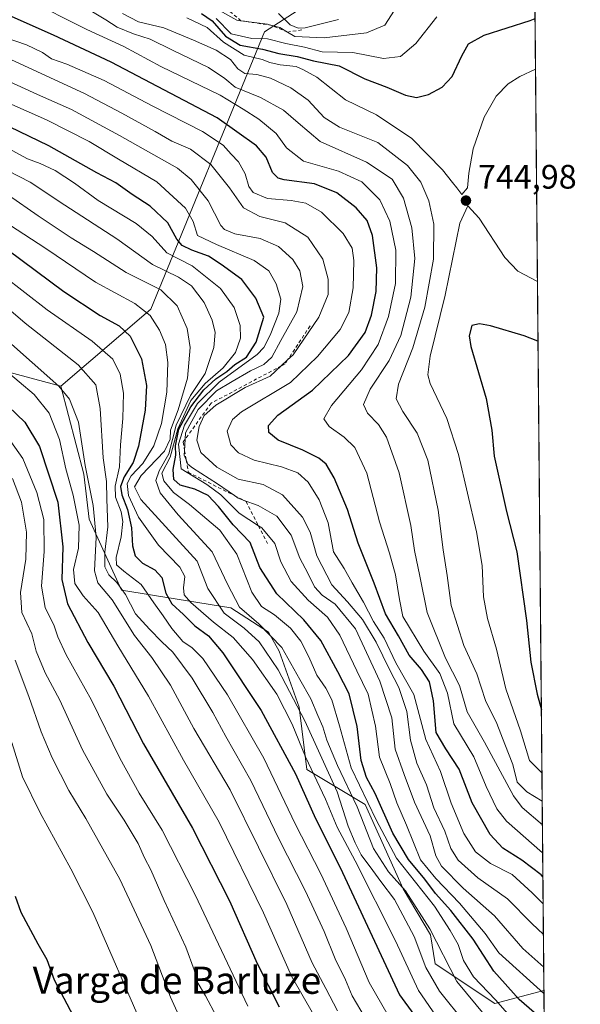
# Model space of a CAD drawing. Units: metres. Extents: x 559653 to 563089, y 4733313 to 4735660.
# Drawn here: x 562917 to 563083, y 4734519 to 4734810 of the extents above; entities that cross this region are included whole.
import ezdxf
from ezdxf.enums import TextEntityAlignment as Align

# ---------------------------------------------------------------- set-up
doc = ezdxf.new("R2010")
doc.units = ezdxf.units.M
doc.header["$MEASUREMENT"] = 0
doc.linetypes.add('DGN Style 2', pattern=[1.6480167562047852, 0.988810053722871, -0.6592067024819142])
for name, color, linetype, lineweight in [('Arbolado forestal CxS', 92, 'Continuous', 0), ('Comarca CxS', 21, 'Continuous', 0), ('Comunidad Autónoma CxS', 142, 'Continuous', 0), ('Curva de nivel maestra', 30, 'Continuous', 30), ('Curva de nivel normal', 30, 'Continuous', 0), ('Escarpado lineal', 30, 'DGN Style 2', 0), ('Espacio natural protegido CxS', 121, 'Continuous', 0), ('Municipio CxS', 4, 'Continuous', 0), ('Provincia CxS', 1, 'Continuous', 0), ('Punto de cota en terreno', 7, 'Continuous', 0), ('Rótulo de punto de cota en terreno', 7, 'Continuous', 0), ('Texto cartográfico', 7, 'Continuous', 0)]:
    doc.layers.add(name, color=color, linetype=linetype, lineweight=lineweight)
doc.styles.add('Style-Arial', font='txt')

# ---------------------------------------------------------------- blocks, each defined once
blk = doc.blocks.new('*U4')
at = {"layer": 'Arbolado forestal CxS', "color": 92, "linetype": 'Continuous', "lineweight": 0}
blk.add_polyline3d([(563063.5557000004, 4735450.566600001, 751.3457999999956), (563072.0285, 4734523.3781, 705.3344999999972), (563057.4933000002, 4734519.5507, 693.7382999999973), (563039.9631000003, 4734531.244700001, 686.4738000000071), (563038.5085000005, 4734539.763699999, 688.1049000000058), (563030.4430999998, 4734553.413699999, 689.6061000000045), (563019.2755000005, 4734578.232100001, 692.3782000000066), (563002.0208999999, 4734588.6075, 678.0483999999997), (562999.7780999999, 4734606.9955, 684.181500000006), (562993.8372999998, 4734623.5255, 688.0917999999947), (562990.7352999998, 4734629.1099, 689.9994000000006), (562979.5639000004, 4734636.2421, 687.3665000000037), (562947.3037, 4734641.520300001, 664.4608000000007), (562937.7688999996, 4734662.408700001, 656.838499999998), (562936.2528999997, 4734675.726500001, 658.4600000000064), (562929.4237000003, 4734701.6555, 660.1667000000016), (562955.9826999997, 4734724.333100001, 681.4133000000002), (562989.4981000006, 4734806.218900001, 760.9622999999993), (563024.2537000002, 4734828.5515, 765.4624999999943)], dxfattribs=at)
blk = doc.blocks.new('5PATER')
at = {"layer": 'Punto de cota en terreno', "linetype": 'Continuous', "lineweight": 0}
h = blk.add_hatch(color=51, dxfattribs=at)
edge = h.paths.add_edge_path()
edge.add_ellipse((0, 0), major_axis=(-0.1095731443231308, -0.1110710700762829), ratio=0.9994222409660322, start_angle=0, end_angle=360)

msp = doc.modelspace()

# ---------------------------------------------------------------- linework, layer by layer
at = {"layer": 'Arbolado forestal CxS', "color": 92, "linetype": 'Continuous', "lineweight": 0, "extrusion": (0.0004528820187642718, -0.04955941360907899, 0.9987710745814585), "elevation": -233680.7294436759, "flags": 128}
msp.add_lwpolyline([(606311.561766153, 4724331.995915723), (606311.5617661529, 4723403.62780845)], dxfattribs=at)
at = {"layer": 'Arbolado forestal CxS', "color": 92, "linetype": 'Continuous', "lineweight": 0, "extrusion": (0.004268662771745465, -0.4671215436391639, 0.884182810275288), "elevation": -2208570.659527945, "flags": 128}
msp.add_lwpolyline([(606311.8632959542, 4181789.544051394), (606311.8632959542, 4181604.557952418)], dxfattribs=at)
at = {"layer": 'Arbolado forestal CxS', "color": 92, "linetype": 'Continuous', "lineweight": 0}
for points in [[(563024.2537000002, 4734828.5515, 765.4624999999943), (562989.4981000006, 4734806.218900001, 760.9622999999993), (562955.9826999997, 4734724.333100001, 681.4133000000002), (562929.4237000003, 4734701.6555, 660.1667000000016), (562914.0997000001, 4734705.820699999, 655.3322000000044), (562904.1316999998, 4734703.251300001, 648.5356000000029), (562900.8205000004, 4734702.3979, 646.4061999999976), (562882.2802999998, 4734693.0891, 631.497199999998), (562869.8630999997, 4734689.270300001, 623.3806999999942), (562854.5811000001, 4734692.134500001, 623.0231000000058), (562834.5232999995, 4734700.727499999, 625.8462000000001), (562737.9515000005, 4734783.9111, 719.8166999999958), (562723.0588999996, 4734807.658299999, 732.7234000000027), (562722.6969, 4734807.632900001, 732.5861000000006), (562712.8589000005, 4734806.9409, 729.2286000000023), (562692.9959000006, 4734805.5437, 720.645399999994), (562670.5264999997, 4734796.2031, 691.7529000000068), (562658.6253000004, 4734787.233100001, 675.002800000002), (562605.9058999997, 4734778.296900001, 675.0577000000048)], [(562929.4237000003, 4734701.6555, 660.1667000000016), (562955.9826999997, 4734724.333100001, 681.4133000000002), (562989.4981000006, 4734806.218900001, 760.9622999999993), (563024.2537000002, 4734828.5515, 765.4624999999943)], [(562929.4237000003, 4734701.6555, 660.1667000000016), (562955.9826999997, 4734724.333100001, 681.4133000000002), (562989.4981000006, 4734806.218900001, 760.9622999999993), (563024.2537000002, 4734828.5515, 765.4624999999943)], [(562561.6397000002, 4734779.018300001, 706.7054000000062), (562605.9058999997, 4734778.296900001, 675.0577000000048), (562658.6253000004, 4734787.233100001, 675.002800000002), (562670.5264999997, 4734796.2031, 691.7529000000068), (562692.9959000006, 4734805.5437, 720.645399999994), (562712.8589000005, 4734806.9409, 729.2286000000023), (562722.6969, 4734807.632900001, 732.5861000000006), (562723.0588999996, 4734807.658299999, 732.7234000000027), (562737.9515000005, 4734783.9111, 719.8166999999958), (562834.5232999995, 4734700.727499999, 625.8462000000001), (562854.5811000001, 4734692.134500001, 623.0231000000058), (562869.8630999997, 4734689.270300001, 623.3806999999942), (562882.2802999998, 4734693.0891, 631.497199999998), (562900.8205000004, 4734702.3979, 646.4061999999976), (562904.1316999998, 4734703.251300001, 648.5356000000029), (562914.0997000001, 4734705.820699999, 655.3322000000044), (562929.4237000003, 4734701.6555, 660.1667000000016)], [(562561.6397000002, 4734779.018300001, 706.7054000000062), (562605.9058999997, 4734778.296900001, 675.0577000000048), (562658.6253000004, 4734787.233100001, 675.002800000002), (562670.5264999997, 4734796.2031, 691.7529000000068), (562692.9959000006, 4734805.5437, 720.645399999994), (562712.8589000005, 4734806.9409, 729.2286000000023), (562722.6969, 4734807.632900001, 732.5861000000006), (562723.0588999996, 4734807.658299999, 732.7234000000027), (562737.9515000005, 4734783.9111, 719.8166999999958), (562834.5232999995, 4734700.727499999, 625.8462000000001), (562854.5811000001, 4734692.134500001, 623.0231000000058), (562869.8630999997, 4734689.270300001, 623.3806999999942), (562882.2802999998, 4734693.0891, 631.497199999998), (562900.8205000004, 4734702.3979, 646.4061999999976), (562904.1316999998, 4734703.251300001, 648.5356000000029), (562914.0997000001, 4734705.820699999, 655.3322000000044), (562929.4237000003, 4734701.6555, 660.1667000000016)], [(562914.0997000001, 4734705.820699999, 655.3322000000044), (562929.4237000003, 4734701.6555, 660.1667000000016), (562936.2528999997, 4734675.726500001, 658.4600000000064), (562937.7688999996, 4734662.408700001, 656.838499999998), (562947.3037, 4734641.520300001, 664.4608000000007), (562979.5639000004, 4734636.2421, 687.3665000000037), (562990.7352999998, 4734629.1099, 689.9994000000006), (562993.8372999998, 4734623.5255, 688.0917999999947), (562999.7780999999, 4734606.9955, 684.181500000006), (563002.0208999999, 4734588.6075, 678.0483999999997), (563019.2755000005, 4734578.232100001, 692.3782000000066), (563030.4430999998, 4734553.413699999, 689.6061000000045), (563038.5085000005, 4734539.763699999, 688.1049000000058), (563039.9631000003, 4734531.244700001, 686.4738000000071), (563057.4933000002, 4734519.5507, 693.7382999999973), (563072.0285, 4734523.3781, 705.3344999999972), (563074.0986000003, 4734296.8464, 635.0080000000017)], [(562929.4237000003, 4734701.6555, 660.1667000000016), (562936.2528999997, 4734675.726500001, 658.4600000000064), (562937.7688999996, 4734662.408700001, 656.838499999998), (562947.3037, 4734641.520300001, 664.4608000000007), (562979.5639000004, 4734636.2421, 687.3665000000037), (562990.7352999998, 4734629.1099, 689.9994000000006), (562993.8372999998, 4734623.5255, 688.0917999999947), (562999.7780999999, 4734606.9955, 684.181500000006), (563002.0208999999, 4734588.6075, 678.0483999999997), (563019.2755000005, 4734578.232100001, 692.3782000000066), (563030.4430999998, 4734553.413699999, 689.6061000000045), (563038.5085000005, 4734539.763699999, 688.1049000000058), (563039.9631000003, 4734531.244700001, 686.4738000000071), (563057.4933000002, 4734519.5507, 693.7382999999973), (563072.0285, 4734523.3781, 705.3344999999972)]]:
    msp.add_polyline3d(points, dxfattribs=at)
at = {"layer": 'Comarca CxS', "color": 21, "linetype": 'Continuous', "lineweight": 0, "flags": 128}
msp.add_lwpolyline([(561616.6562999998, 4735647.420100001), (562131.2887062199, 4735651.971615649), (562381.7910999999, 4735654.187300002), (562788.9096999997, 4735657.788000001), (563061.6400004779, 4735660.199982601), (563082.5087880649, 4733376.509011088), (563082.7800004783, 4733346.829982626), (563046.3652108682, 4733346.508024583), (562262.7361189071, 4733339.579639371), (560804.1080673491, 4733326.683312366)], dxfattribs=at)
at = {"layer": 'Comunidad Autónoma CxS', "color": 142, "linetype": 'Continuous', "lineweight": 0, "flags": 128}
msp.add_lwpolyline([(561616.6562999998, 4735647.420100001), (562131.2887062199, 4735651.971615649), (562381.7910999999, 4735654.187300002), (562788.9096999997, 4735657.788000001), (563061.6400004779, 4735660.199982601), (563082.5087880649, 4733376.509011088), (563082.7800004783, 4733346.829982626), (563046.3652108682, 4733346.508024583), (562262.7361189071, 4733339.579639371), (560804.1080673491, 4733326.683312366)], dxfattribs=at)
at = {"layer": 'Curva de nivel maestra', "color": 30, "linetype": 'Continuous', "lineweight": 30, "flags": 128}
for points, elevation in [([(563071.7220000001, 4734556.922499999), (563071.2000000002, 4734557.520099999), (563065.5300000003, 4734561.850099999), (563059.8700000001, 4734565.340100001), (563056.1200000001, 4734569.370100001), (563050.9000000004, 4734578.700099999), (563047.0599999996, 4734588.710100001), (563043.0499999998, 4734594.710100001), (563040.1799999997, 4734599.540100001), (563039.4600000001, 4734608.790100001), (563038.2599999999, 4734614.460100001), (563035.9400000004, 4734618.120100001), (563032.2300000004, 4734622.3301), (563029.1200000001, 4734628.0001), (563025.2599999999, 4734634.4801), (563021.9400000004, 4734643.590100001), (563017.1799999997, 4734655.300100001), (563014.0800000001, 4734665.270099999), (563010.1100000005, 4734674.640100001), (563007.7199999997, 4734678.6601), (563005.5599999996, 4734680.450099999), (563000.8600000005, 4734682.7501), (562993.6100000005, 4734685.7601), (562990.8099999996, 4734688.0001), (562990.6799999997, 4734690.030099999), (562993.4900000002, 4734693.090100001), (563003.6900000004, 4734700.5001), (563014.3600000005, 4734710.690099999), (563019.25, 4734717.5101), (563021.0999999996, 4734722.640100001), (563022.54, 4734729.5601), (563022.75, 4734736.530099999), (563021.4299999997, 4734746.0601), (563019.8300000001, 4734750.550100001), (563016.5800000001, 4734754.2401), (563010.9299999997, 4734758.6501), (563004.3499999996, 4734761.380100001), (562995.3600000005, 4734762.540100001), (562993.6100000005, 4734762.9901), (562991.9000000004, 4734764.720100001), (562990.04, 4734769.190099999), (562987.1799999997, 4734772.520099999), (562975.5700000003, 4734780.790100001), (562944.2999999998, 4734797.2501), (562927.2199999997, 4734805.190099999), (562893.7000000002, 4734820.1501)], 725), ([(562970.9699999997, 4734811.620100001), (562974.1399999997, 4734809.4301), (562977.9900000002, 4734804.940099999), (562982.3899999997, 4734802.2301), (562988.9500000002, 4734801.110099999), (562993.7400000002, 4734799.770099999), (562999.1900000004, 4734798.880100001), (563003.9800000004, 4734797.620100001), (563011.54, 4734796.140100001), (563019.1399999997, 4734792.270099999), (563025.6900000004, 4734789.850099999), (563031.1399999997, 4734787.540100001), (563034.4299999997, 4734786.8201), (563037.9199999999, 4734787.690099999), (563042.04, 4734789.890100001), (563044.9400000004, 4734792.9901), (563047.8200000003, 4734799.110099999), (563049.7599999999, 4734802.590100001), (563054.4100000003, 4734805.220100001), (563067.9500000002, 4734809.4901), (563069.4086999996, 4734810.067)], 750), ([(563069.1799999997, 4734516.880100001), (563064.7100000001, 4734520.770099999), (563057.2800000003, 4734529.130100001), (563051.1600000003, 4734538.5001), (563044.5099999999, 4734547.030099999), (563040.0199999996, 4734551.970100001), (563036.9199999999, 4734556.2401), (563032.04, 4734562.020099999), (563027.4600000001, 4734569.780099999), (563022.1699999999, 4734581.4901), (563019.6299999999, 4734586.2401), (563018.1100000005, 4734591.2401), (563016.8600000005, 4734601.3101), (563014.54, 4734610.9101), (563011.1900000004, 4734617.350099999), (563006.1299999999, 4734626.670100001), (563001.1299999999, 4734632.7601), (562993.1399999997, 4734640.360099999), (562988.1900000004, 4734648.140100001), (562985.2800000003, 4734655.5701), (562980.29, 4734660.7301), (562976, 4734666.200099999), (562972.9199999999, 4734669.360099999), (562968.9800000004, 4734671.280099999), (562964.6399999997, 4734672.470100001), (562962.7300000004, 4734674.1601), (562962.5800000001, 4734677.0701), (562963.3300000001, 4734681.290100001), (562963.3200000003, 4734684.050100001), (562964.2999999998, 4734688.960100001), (562967.8200000003, 4734695.5601), (562971.6399999997, 4734700.540100001), (562975.1600000003, 4734703.800100001), (562978.4000000004, 4734706.0001), (562980.7800000003, 4734708.0001), (562984.25, 4734710.170100001), (562987.0599999996, 4734714.670100001), (562989.3600000005, 4734721.9901), (562986.9900000002, 4734727.600099999), (562982.9000000004, 4734733.170100001), (562976.7300000004, 4734737.5801), (562973.0300000003, 4734739.960100001), (562968.1299999999, 4734741.7601), (562965.2000000002, 4734743.1501), (562963.7000000002, 4734745.0101), (562960.9800000004, 4734749.880100001), (562955.7999999998, 4734754.7401), (562950.4800000004, 4734758.1801), (562945.6200000001, 4734761.590100001), (562940.0599999996, 4734764.5701), (562925.8799999999, 4734772.5701), (562899.6699999999, 4734785.1501)], 700), ([(562913.7699999996, 4734741.860099999), (562930.2599999999, 4734729.620100001), (562940.9900000002, 4734722.540100001), (562946.6600000003, 4734719.5001), (562949.9299999997, 4734716.420100001), (562953.2100000001, 4734709.720100001), (562954.7300000004, 4734701.870100001), (562954.29, 4734694.550100001), (562952.3799999999, 4734683.920100001), (562950.79, 4734679.110099999), (562948.1600000003, 4734674.9301), (562947.0800000001, 4734672.0801), (562947.3799999999, 4734669.5801), (562949.0599999996, 4734665.3201), (562950.3200000003, 4734659.9101), (562950.5300000003, 4734654.5801), (562951.3799999999, 4734651.5801), (562953.5700000003, 4734649.440099999), (562957.2000000002, 4734647.4901), (562959.1900000004, 4734645.2301), (562960.4299999997, 4734640.610099999), (562962.1900000004, 4734637.4801), (562965.6799999997, 4734634.2601), (562968.9600000001, 4734630.920100001), (562972.9699999997, 4734628.0101), (562977.2599999999, 4734622.970100001), (562988.5300000003, 4734606.0001), (562998.6500000004, 4734587.300100001), (563004.5999999996, 4734574.140100001), (563011.8399999999, 4734559.710100001), (563029.3899999997, 4734522.1501), (563037.04, 4734511.550100001)], 675), ([(563070.2785, 4734714.881899999), (563066.2300000004, 4734716.540100001), (563056.2999999998, 4734719.4301), (563053, 4734720.0701), (563050.7300000004, 4734719.540100001), (563049.9500000002, 4734716.520099999), (563050.4500000002, 4734713.3301), (563054.9500000002, 4734698.0001), (563056.6799999997, 4734688.670100001), (563057.3499999996, 4734681.0001), (563061.0199999996, 4734664.700099999), (563064.0599999996, 4734652.7501), (563066.9199999999, 4734632.5101), (563068.1500000004, 4734620.270099999), (563070, 4734610.780099999), (563071.2717000004, 4734606.194)], 750), ([(562911.2800000003, 4734698.0801), (562918.7999999998, 4734691.0601), (562923.0999999996, 4734683.840100001), (562928.5599999996, 4734667.4301), (562930.04, 4734654.280099999), (562929.7400000002, 4734644.600099999), (562931.4199999999, 4734637.470100001), (562937.4100000003, 4734626.0601), (562945.0599999996, 4734613.120100001), (562953.8600000005, 4734596.170100001), (562968.2999999998, 4734571.280099999), (562979.2300000004, 4734549.870100001), (562987.3700000001, 4734531.340100001), (562993.9199999999, 4734518.5701)], 650), ([(562915.9600000001, 4734551.200099999), (562917.5999999996, 4734546.5001), (562922.5999999996, 4734537.1501), (562925.2599999999, 4734532.5001), (562927.4199999999, 4734526.4901), (562939.6399999997, 4734503.440099999)], 625)]:
    msp.add_lwpolyline(points, dxfattribs=dict(at, elevation=elevation))
at = {"layer": 'Curva de nivel normal', "color": 30, "linetype": 'Continuous', "lineweight": 0, "flags": 128}
for points, elevation in [([(563071.6574999997, 4734563.976700001), (563060.9500000002, 4734573.350099999), (563058.1799999997, 4734576.950099999), (563054.9400000004, 4734583.600099999), (563051.2999999998, 4734592.340100001), (563045.4600000001, 4734602.0101), (563043.5499999998, 4734611.050100001), (563041.2699999996, 4734616.860099999), (563036.54, 4734623.4801), (563030.3499999996, 4734633.7601), (563029.4100000003, 4734638.7601), (563028.2199999997, 4734646.020099999), (563026.4900000002, 4734652.420100001), (563023.4699999997, 4734661.670100001), (563019.7300000004, 4734676.040100001), (563016.1699999999, 4734683.530099999), (563013.0800000001, 4734686.620100001), (563008.6299999999, 4734689.800100001), (563007.0999999996, 4734692.020099999), (563009.3399999999, 4734695.970100001), (563018.2199999997, 4734706.460100001), (563023.1200000001, 4734713.960100001), (563026.1799999997, 4734722.2401), (563028.1900000004, 4734731.9901), (563028.3600000005, 4734741.800100001), (563026.5499999998, 4734750.340100001), (563023.6100000005, 4734756.5801), (563018.2800000003, 4734761.920100001), (563011.4299999997, 4734765.0701), (563001.0300000003, 4734768.0001), (562996.0199999996, 4734771.9901), (562993, 4734776.140100001), (562987.9000000004, 4734780.4001), (562983.2599999999, 4734783.340100001), (562976.5, 4734787.450099999), (562958.9900000002, 4734795.950099999), (562948.0599999996, 4734801.880100001), (562937.0700000003, 4734806.850099999), (562919.0999999996, 4734816.020099999)], 730), ([(562934.79, 4734814.4301), (562942.6600000003, 4734809.7501), (562946.0199999996, 4734807.520099999), (562950.9000000004, 4734805.600099999), (562955.7999999998, 4734804.050100001), (562962.3799999999, 4734800.7401), (562973.0599999996, 4734795.690099999), (562977.7999999998, 4734792.4301), (562980.8600000005, 4734789.8101), (562988.3300000001, 4734786.780099999), (562995.1399999997, 4734783.100099999), (562999.5, 4734779.290100001), (563005.9800000004, 4734773.790100001), (563019.6900000004, 4734767.7601), (563027.1900000004, 4734762.700099999), (563030.6100000005, 4734757.100099999), (563033.0199999996, 4734748.3201), (563033.9400000004, 4734739.3201), (563032.7400000002, 4734727.890100001), (563029.8399999999, 4734716.600099999), (563026.3600000005, 4734709.1801), (563020.7199999997, 4734700.770099999), (563018.75, 4734696.280099999), (563019.9100000003, 4734693.670100001), (563023.2000000002, 4734690.3301), (563025.54, 4734686.620100001), (563029.3300000001, 4734676.140100001), (563032.7100000001, 4734660.5801), (563033.7999999998, 4734653.170100001), (563035.4299999997, 4734645.5801), (563037.5999999996, 4734634.940099999), (563042.9800000004, 4734621.470100001), (563047.0899999999, 4734613.4001), (563049.3899999997, 4734605.5801), (563054.5199999996, 4734596.690099999), (563063.0099999999, 4734580.8201), (563065.6399999997, 4734577.4001), (563071.5816000003, 4734572.284299999)], 735), ([(562947.6299999999, 4734811.630100001), (562952.3200000003, 4734809.120100001), (562959.8200000003, 4734807.3301), (562968.5599999996, 4734803.6801), (562975.2800000003, 4734800.800100001), (562979.4600000001, 4734798.040100001), (562981.6699999999, 4734795.2301), (562983.7699999996, 4734793.880100001), (562987.29, 4734793.5801), (562991.2999999998, 4734792.520099999), (562997.2999999998, 4734789.630100001), (563002.4600000001, 4734786.020099999), (563007.1500000004, 4734780.870100001), (563011.7300000004, 4734778.020099999), (563023.0199999996, 4734773.550100001), (563031.7999999998, 4734766.700099999), (563035.6699999999, 4734761.790100001), (563038.0700000003, 4734756.370100001), (563039.4900000002, 4734749.460100001), (563039.4100000003, 4734739.1601), (563036.9100000003, 4734724.940099999), (563033.3099999996, 4734713.0101), (563029.0800000001, 4734702.200099999), (563028.4600000001, 4734697.880100001), (563030.3600000005, 4734694.140100001), (563034.6500000004, 4734687.770099999), (563037.7999999998, 4734679.840100001), (563040.8499999996, 4734665.0701), (563042.3300000001, 4734653.370100001), (563043.5099999999, 4734645.7601), (563044.6600000003, 4734637.0001), (563048.3899999997, 4734625.170100001), (563052.2599999999, 4734616.790100001), (563054.7999999998, 4734608.9801), (563058.1399999997, 4734602.130100001), (563060.5199999996, 4734596.0101), (563062.8799999999, 4734590.040100001), (563064.1200000001, 4734584.850099999), (563066.9699999997, 4734581.960100001), (563071.5181, 4734579.2282)], 740), ([(562974.4699999997, 4734813.4301), (562981.3300000001, 4734809.620100001), (562982.6063000001, 4734809.4506), (562990.4400000004, 4734808.4101), (562991.7561999997, 4734808.0515), (562994.1100000005, 4734807.4101), (562996.3213999998, 4734806.110300001), (562998.5199999996, 4734804.8201), (563007.1399999997, 4734804.4101), (563019.6299999999, 4734805.880100001), (563025.04, 4734808.170100001), (563027.9600000001, 4734812.540100001)], 760), ([(562993.7100000001, 4734811.590100001), (562997.1500000004, 4734808.290100001), (562999.4699999997, 4734807.2501), (563001.5599999996, 4734807.4001), (563011.4100000003, 4734809.770099999)], 765), ([(562966.6399999997, 4734810.280099999), (562972.6600000003, 4734807.4101), (562977.4400000004, 4734803.170100001), (562983.5700000003, 4734799.300100001), (562988.8799999999, 4734798.020099999), (562991.0999999996, 4734797.1501), (562994.2100000001, 4734796.450099999), (562998.8499999996, 4734795.9301), (563001.0199999996, 4734795.0001), (563004.9800000004, 4734792.790100001), (563013.4699999997, 4734786.140100001), (563022.5899999999, 4734781.7401), (563033.0599999996, 4734774.700099999), (563042.0999999996, 4734765.470100001), (563045.04, 4734761.690099999), (563046.3099999996, 4734760.140100001), (563047.8200000003, 4734758.210100001), (563049.5099999999, 4734760.190099999), (563049.9000000004, 4734764.5001), (563051.1900000004, 4734771.6801), (563054.4100000003, 4734781.040100001), (563057.8899999997, 4734787.2401), (563061.4699999997, 4734790.870100001), (563064.9500000002, 4734793.040100001), (563069.5444, 4734795.213500001)], 745), ([(562975.29, 4734810.1501), (562979.7000000002, 4734805.610099999), (562985.8499999996, 4734804.200099999), (562990.4000000004, 4734804.100099999), (562995.7999999998, 4734802.690099999), (563001.3200000003, 4734801.690099999), (563006.5300000003, 4734800.280099999), (563015.6500000004, 4734800.040100001), (563024.6900000004, 4734798.360099999), (563029.6900000004, 4734798.9001), (563034.2599999999, 4734802.720100001), (563040.3799999999, 4734810.5701)], 755), ([(562913.0099999999, 4734804.5001), (562919.2400000002, 4734802.340100001), (562923.9900000002, 4734800.0601), (562926.6500000004, 4734798.220100001), (562931.2100000001, 4734796.630100001), (562942.25, 4734791.840100001), (562956.3899999997, 4734784.3301), (562971.25, 4734776.7301), (562977.3200000003, 4734772.710100001), (562979.6799999997, 4734770.0801), (562981.9100000003, 4734767.860099999), (562983.8700000001, 4734764.280099999), (562984.9199999999, 4734760.5701), (562986.2400000002, 4734758.8101), (562990.4600000001, 4734756.9801), (562997.4100000003, 4734756.450099999), (563001.7800000003, 4734755.6601), (563006.3499999996, 4734752.960100001), (563012.7400000002, 4734746.700099999), (563015.4400000004, 4734742.370100001), (563015.9000000004, 4734738.720100001), (563015.7100000001, 4734730.640100001), (563014.4000000004, 4734723.360099999), (563011.8499999996, 4734718.3301), (563005.2400000002, 4734710.450099999), (562997.1900000004, 4734702.780099999), (562982.75, 4734694.050100001), (562980.0499999998, 4734691.800100001), (562978.5199999996, 4734688.390100001), (562979.5700000003, 4734684.380100001), (562981.8700000001, 4734681.960100001), (562986.5099999999, 4734679.840100001), (562994.5599999996, 4734677.9001), (562999.4199999999, 4734676.0701), (563002.4000000004, 4734673.380100001), (563005.7000000002, 4734668.100099999), (563008.2999999998, 4734661.3101), (563009.9600000001, 4734652.780099999), (563013.0999999996, 4734647.850099999), (563015.4600000001, 4734643.640100001), (563018.8200000003, 4734637.9801), (563021.7300000004, 4734632.270099999), (563024.8499999996, 4734627.3201), (563028.3600000005, 4734620.0001), (563033.6200000001, 4734610.670100001), (563037.1900000004, 4734597.4001), (563041.5300000003, 4734588.020099999), (563044.7000000002, 4734578.6801), (563048.3700000001, 4734569.6801), (563051.8399999999, 4734564.280099999), (563056.2300000004, 4734560.880100001), (563062.6299999999, 4734557.610099999), (563068.5599999996, 4734552.1801), (563071.7947000006, 4734548.9615)], 720), ([(562913.54, 4734798.5001), (562936.4100000003, 4734788.030099999), (562947.4199999999, 4734782.1601), (562957.2999999998, 4734776.7301), (562962.1399999997, 4734773.880100001), (562967.7000000002, 4734771.590100001), (562973.6900000004, 4734767.050100001), (562979.2300000004, 4734760.120100001), (562983.3300000001, 4734754.290100001), (562988.1200000001, 4734751.7401), (562995.6900000004, 4734749.8201), (563002.3200000003, 4734745.610099999), (563006.7699999996, 4734739.140100001), (563008.3600000005, 4734733.200099999), (563008.3700000001, 4734728.670100001), (563005.54, 4734722.0001), (562998.0099999999, 4734710.9001), (562996.3772999998, 4734709.387800001), (562994.4993000003, 4734707.6483), (562991.2300000004, 4734704.620100001), (562983.8200000003, 4734701.280099999), (562975.1500000004, 4734696.030099999), (562971.7599999999, 4734692.960100001), (562970.2100000001, 4734689.780099999), (562969.5199999996, 4734685.7601), (562970.75, 4734682.050100001), (562975.4500000002, 4734677.7501), (562981.7800000003, 4734674.220100001), (562989.1100000005, 4734672.6501), (562994.8600000005, 4734669.640100001), (563000.75, 4734663.020099999), (563003.0599999996, 4734658.5701), (563005.0300000003, 4734651.5601), (563009.4500000002, 4734643.050100001), (563014.0300000003, 4734638.020099999), (563018.4699999997, 4734632.780099999), (563022.4900000002, 4734626.140100001), (563026.4199999999, 4734618.0601), (563029.1900000004, 4734612.780099999), (563031.6100000005, 4734605.6801), (563032.6100000005, 4734597.210100001), (563034.5, 4734590.4901), (563037.3799999999, 4734584.040100001), (563039.5800000001, 4734577.300100001), (563042.7800000003, 4734570.380100001), (563044.5300000003, 4734565.2601), (563046.6799999997, 4734561.790100001), (563052.4900000002, 4734556.6501), (563061.2999999998, 4734550.420100001), (563068.4600000001, 4734543.120100001), (563071.8772999998, 4734539.926899999)], 715), ([(562896.8399999999, 4734792.720100001), (562925.1799999997, 4734780.1801), (562937.7800000003, 4734773.800100001), (562946.4600000001, 4734768.5801), (562957.7300000004, 4734761.960100001), (562966.2599999999, 4734754.120100001), (562968.4600000001, 4734750.220100001), (562969.7400000002, 4734746.090100001), (562975.4199999999, 4734743.450099999), (562986.5099999999, 4734738.720100001), (562990.8200000003, 4734735.6601), (562993.0199999996, 4734731.8201), (562994.3499999996, 4734727.300100001), (562993.7699999996, 4734723.1501), (562991.1699999999, 4734716.6601), (562989.3700000001, 4734713.030099999), (562987.3399999999, 4734710.970100001), (562976.2100000001, 4734702.800100001), (562969.7999999998, 4734696.550100001), (562965.8899999997, 4734690.140100001), (562964.1500000004, 4734684.5001), (562964.9500000002, 4734677.2501), (562972.5099999999, 4734672.640100001), (562976.7000000002, 4734669.610099999), (562982.0700000003, 4734664.1601), (562987.7660999997, 4734660.4704), (562988.7699999996, 4734659.8201), (562992.5700000003, 4734655.200099999), (562994.3300000001, 4734649.880100001), (562997.4500000002, 4734644.0801), (563002.4299999997, 4734638.5001), (563008.1399999997, 4734633.540100001), (563011.7999999998, 4734628.200099999), (563016.7699999996, 4734617.670100001), (563020.0999999996, 4734610.840100001), (563022.3300000001, 4734601.380100001), (563023.5300000003, 4734592.190099999), (563026.6100000005, 4734584.470100001), (563028.6600000003, 4734578.7501), (563031.4699999997, 4734572.120100001), (563035.6299999999, 4734561.950099999), (563040.1200000001, 4734556.440099999), (563047.1399999997, 4734549.130100001), (563051.4000000004, 4734544.050100001), (563054.7199999997, 4734540.2501), (563058.7699999996, 4734534.5001), (563072.0362999998, 4734522.523600001)], 705), ([(563071.9656999996, 4734530.2455), (563065.8200000003, 4734535.800100001), (563057.4699999997, 4734545.370100001), (563048.2100000001, 4734553.5601), (563041.8099999996, 4734560.0601), (563040.0999999996, 4734563.130100001), (563038.4900000002, 4734569.0001), (563033.8700000001, 4734578.9001), (563030.7699999996, 4734587.130100001), (563028.0899999999, 4734594.5601), (563027.1200000001, 4734603.8101), (563023.6399999997, 4734614.620100001), (563016.4299999997, 4734630.030099999), (563010.3700000001, 4734637.390100001), (563006.6100000005, 4734640.0001), (563004.3300000001, 4734642.450099999), (563002.2999999998, 4734646.5101), (562999.9600000001, 4734650.9301), (562997.3700000001, 4734657.6601), (562993.2100000001, 4734663.3201), (562987.6600000003, 4734666.5001), (562983.2452999996, 4734668.0725), (562981.8200000003, 4734668.5801), (562980.6582000004, 4734669.381200001), (562975.7000000002, 4734672.800100001), (562968.2599999999, 4734677.520099999), (562966.9000000004, 4734678.690099999), (562966.4225000005, 4734679.8814), (562965.8700000001, 4734681.2601), (562965.9527000003, 4734682.629100001), (562966.1593000004, 4734686.0485), (562966.2699999996, 4734687.880100001), (562970.0099999999, 4734694.7601), (562975.3700000001, 4734700.2601), (562980.0300000003, 4734702.9901), (562985.3700000001, 4734706.140100001), (562989.3600000005, 4734708.050100001), (562991.6900000004, 4734710.220100001), (562994.3899999997, 4734715.0801), (562999.0899999999, 4734723.630100001), (563000.8899999997, 4734731.100099999), (562999.9800000004, 4734735.720100001), (562997.8700000001, 4734738.9801), (562993.7100000001, 4734742.8301), (562988.2999999998, 4734745.2301), (562980.7599999999, 4734746.590100001), (562977.7000000002, 4734747.8301), (562976.6500000004, 4734749.0801), (562972.9000000004, 4734756.300100001), (562967.9000000004, 4734762.6501), (562963.8799999999, 4734765.970100001), (562946.7400000002, 4734775.610099999), (562932.5800000001, 4734783.2601), (562922.5700000003, 4734787.690099999), (562912.8899999997, 4734792.0801)], 709.9999999999999), ([(563063.4800000004, 4734514.140100001), (563057.7199999997, 4734520.620100001), (563051.2100000001, 4734527.420100001), (563048.2999999998, 4734532.210100001), (563046.6799999997, 4734536.920100001), (563044.3799999999, 4734541.040100001), (563039.7300000004, 4734548.280099999), (563028.5, 4734562.390100001), (563022.5099999999, 4734573.7301), (563015.0999999996, 4734589.0801), (563011.7100000001, 4734601.450099999), (563009.4400000004, 4734609.090100001), (563007.7000000002, 4734612.5801), (563004.9600000001, 4734616.4001), (563002.6699999999, 4734621.780099999), (563000.3099999996, 4734626.450099999), (562997.2599999999, 4734630.2401), (562992.5199999996, 4734634.1601), (562988.6799999997, 4734636.6501), (562985.8200000003, 4734640.890100001), (562981.4000000004, 4734652.140100001), (562976.3099999996, 4734659.1501), (562967.4500000002, 4734666.780099999), (562962.6600000003, 4734670.290100001), (562959.8099999996, 4734673.700099999), (562959.25, 4734676.0001), (562961.7199999997, 4734680.720100001), (562963.9900000002, 4734689.040100001), (562967.75, 4734697.4001), (562972.0499999998, 4734702.440099999), (562977.3200000003, 4734707.020099999), (562980.9800000004, 4734711.630100001), (562982.4199999999, 4734715.790100001), (562982.3899999997, 4734719.540100001), (562980.5999999996, 4734724.890100001), (562976.5700000003, 4734730.5101), (562968.1600000003, 4734737.120100001), (562960.6799999997, 4734740.9801), (562956.3799999999, 4734745.7601), (562951.6299999999, 4734749.620100001), (562940.4500000002, 4734756.450099999), (562933.5, 4734761.5701), (562927.7199999997, 4734765.290100001), (562923.3099999996, 4734767.300100001), (562919.5599999996, 4734768.6801), (562911.8300000001, 4734772.9101)], 695), ([(562907.4299999997, 4734768.390100001), (562920.3600000005, 4734761.840100001), (562930.5599999996, 4734755.0001), (562945.9800000004, 4734745.0801), (562956.5099999999, 4734737.530099999), (562964.1699999999, 4734733.800100001), (562967.9600000001, 4734731.2501), (562971.7000000002, 4734726.3201), (562974.1399999997, 4734721.100099999), (562975.0199999996, 4734717.440099999), (562974.5899999999, 4734713.030099999), (562972.0499999998, 4734705.420100001), (562967.6699999999, 4734698.9101), (562963.4500000002, 4734690.110099999), (562961.2699999996, 4734681.700099999), (562958.4699999997, 4734676.700099999), (562957.4400000004, 4734673.800100001), (562958.7599999999, 4734670.1601), (562964.0999999996, 4734663.7401), (562974.1399999997, 4734652.770099999), (562978.5800000001, 4734643.210100001), (562982.1699999999, 4734636.4901), (562987.8499999996, 4734631.5601), (562994.6699999999, 4734624.550100001), (562999.9900000002, 4734615.1601), (563003.1799999997, 4734609.450099999), (563005.2599999999, 4734604.5001), (563006.8099999996, 4734601.190099999), (563007.9299999997, 4734597.2501), (563011.0999999996, 4734589.7501), (563016.9400000004, 4734577.590100001), (563021.75, 4734565.3201), (563026.1600000003, 4734558.350099999), (563031.2000000002, 4734552.8201), (563038.4000000004, 4734541.540100001), (563046.29, 4734526.0101), (563057.7100000001, 4734512.3201)], 690), ([(562914, 4734757.950099999), (562922.75, 4734751.950099999), (562932.4699999997, 4734745.420100001), (562939.0300000003, 4734741.4001), (562948.6900000004, 4734735.200099999), (562958.9600000001, 4734730.110099999), (562963.7800000003, 4734725.3201), (562966.6799999997, 4734718.690099999), (562967.6200000001, 4734713.090100001), (562966.8099999996, 4734704.020099999), (562964.0499999998, 4734694.670100001), (562961.7599999999, 4734688.690099999), (562961.7199999997, 4734686.0601), (562960.04, 4734682.5001), (562953.1799999997, 4734675.280099999), (562951.1799999997, 4734671.940099999), (562953.0199999996, 4734668.1801), (562969.6299999999, 4734650.0801), (562972.8600000005, 4734642.0001), (562977.6600000003, 4734634.710100001), (562983.5099999999, 4734630.3101), (562987.9299999997, 4734626.220100001), (562993.6200000001, 4734617.960100001), (563001.5, 4734602.960100001), (563011.0199999996, 4734582.0101), (563014.25, 4734571.9001), (563016.3099999996, 4734566.960100001), (563018.0499999998, 4734563.370100001), (563021.5099999999, 4734558.8301), (563023.8700000001, 4734555.530099999), (563027.8799999999, 4734550.200099999), (563033.6900000004, 4734539.350099999), (563037.1799999997, 4734530.1601), (563041.2199999997, 4734523.200099999), (563048.7400000002, 4734513.720100001)], 685), ([(563070.1174999997, 4734732.5), (563064.3499999996, 4734735.590100001), (563060.4900000002, 4734739.590100001), (563052.8899999997, 4734751.190099999), (563049.5599999996, 4734754.8301), (563047.2400000002, 4734749.720100001), (563042.8700000001, 4734728.520099999), (563038.4299999997, 4734710.550100001), (563037.7400000002, 4734704.970100001), (563038.4600000001, 4734702.440099999), (563043.3899999997, 4734692.120100001), (563046.8099999996, 4734681.530099999), (563052.1100000005, 4734658.690099999), (563053.8099999996, 4734648.720100001), (563054.1600000003, 4734639.5601), (563055.3300000001, 4734633.140100001), (563058, 4734624.110099999), (563060.8200000003, 4734612.350099999), (563065.1200000001, 4734599.9801), (563067.7999999998, 4734591.2301), (563071.3700000001, 4734587.620100001), (563071.4418000003, 4734587.575800001)], 745), ([(562909.9199999999, 4734752.040100001), (562925.04, 4734742.2601), (562939.6200000001, 4734732.300100001), (562951.29, 4734726.0001), (562955.7800000003, 4734722.5101), (562958.5300000003, 4734718.1501), (562960.2699999996, 4734713.9101), (562961.0199999996, 4734708.6501), (562960.7300000004, 4734699.9101), (562959.1299999999, 4734690.670100001), (562956.9000000004, 4734684.090100001), (562953.5999999996, 4734678.8201), (562950.2300000004, 4734675.190099999), (562949.0199999996, 4734672.920100001), (562949.3899999997, 4734669.440099999), (562952.3099999996, 4734663.040100001), (562958.29, 4734654.710100001), (562964.5199999996, 4734648.220100001), (562966, 4734645.5001), (562965.6399999997, 4734642.190099999), (562965.8099999996, 4734640.110099999), (562967.8399999999, 4734637.800100001), (562974.4900000002, 4734632.0101), (562980.3399999999, 4734627.550100001), (562986.0300000003, 4734621.040100001), (562993.1699999999, 4734610.8301), (562997.7199999997, 4734601.9301), (563001.6699999999, 4734592.300100001), (563007.5099999999, 4734579.8301), (563010.9500000002, 4734571.520099999), (563016.2999999998, 4734561.630100001), (563028.1799999997, 4734538.0701), (563034.9600000001, 4734523.380100001), (563043.4800000004, 4734511.130100001)], 680), ([(562912.2300000004, 4734734.440099999), (562925.3399999999, 4734724.190099999), (562938.6399999997, 4734714.920100001), (562944.75, 4734709.600099999), (562946.9600000001, 4734705.200099999), (562947.8799999999, 4734699.600099999), (562947.75, 4734692.130100001), (562947.0499999998, 4734684.370100001), (562946.7400000002, 4734677.9001), (562945.4400000004, 4734672.170100001), (562945.5899999999, 4734668.890100001), (562947.2599999999, 4734664.5601), (562947.7400000002, 4734661.700099999), (562947.2100000001, 4734657.2301), (562945.79, 4734651.140100001), (562945.8799999999, 4734648.920100001), (562947.9900000002, 4734647.040100001), (562953.1399999997, 4734643.120100001), (562956.8300000001, 4734637.720100001), (562959.6399999997, 4734633.940099999), (562962.2000000002, 4734630.1601), (562965.3899999997, 4734626.360099999), (562968.2000000002, 4734624.5001), (562971.3399999999, 4734621.3101), (562978.6399999997, 4734610.590100001), (562989.3499999996, 4734591.920100001), (562998.6100000005, 4734572.5701), (563006.1600000003, 4734557.8101), (563013.6600000003, 4734541.780099999), (563020.4699999997, 4734525.720100001), (563026.0899999999, 4734515.9901)], 670), ([(562908.29, 4734729.2501), (562918.9199999999, 4734720.2301), (562934.5700000003, 4734707.9301), (562939.7699999996, 4734702.090100001), (562941.0800000001, 4734695.050100001), (562941.9000000004, 4734680.540100001), (562942.8600000005, 4734673.5001), (562943.0099999999, 4734668.3101), (562943.2699999996, 4734660.1501), (562942.4299999997, 4734652.6601), (562942.3700000001, 4734648.3301), (562943.5499999998, 4734646.0001), (562945.9500000002, 4734643.790100001), (562948.5, 4734640.170100001), (562951.4800000004, 4734634.470100001), (562955.5999999996, 4734629.9901), (562959.2300000004, 4734626.200099999), (562962.5099999999, 4734623.1501), (562968.1699999999, 4734615.550100001), (562974.2999999998, 4734605.390100001), (562978.0899999999, 4734598.340100001), (562985.5499999998, 4734585.340100001), (562993.6500000004, 4734568.340100001), (563001.5999999996, 4734552.6801), (563007.1600000003, 4734540.780099999), (563010.4400000004, 4734532.770099999), (563013.4900000002, 4734526.5801), (563015.3799999999, 4734521.800100001), (563019.2400000002, 4734515.340100001)], 665), ([(563011.0499999998, 4734517.420100001), (563007.6799999997, 4734524.0001), (563003.5999999996, 4734531.520099999), (562996.1799999997, 4734548.800100001), (562979.3799999999, 4734582.5701), (562968.6799999997, 4734600.6601), (562961.7800000003, 4734613.4101), (562956.2400000002, 4734621.610099999), (562951.1399999997, 4734628.0601), (562944.5899999999, 4734638.630100001), (562940.3300000001, 4734643.610099999), (562939.3200000003, 4734647.210100001), (562939.8300000001, 4734657.1501), (562938.9500000002, 4734666.4101), (562936.5599999996, 4734678.270099999), (562934.5899999999, 4734691.0001), (562931.9800000004, 4734697.790100001), (562928.79, 4734701.670100001), (562913.04, 4734715.6601)], 660), ([(562912.6699999999, 4734706.640100001), (562921.5300000003, 4734699.1601), (562926, 4734693.700099999), (562929.0199999996, 4734685.890100001), (562930.8700000001, 4734677.3201), (562933.1100000005, 4734669.5001), (562934.8799999999, 4734660.670100001), (562934.6600000003, 4734653.840100001), (562933.2000000002, 4734647.610099999), (562933.5300000003, 4734643.470100001), (562936.0499999998, 4734639.8301), (562940.4000000004, 4734634.940099999), (562946.2199999997, 4734625.0801), (562955.2599999999, 4734610.2301), (562965.6200000001, 4734591.360099999), (562976.1399999997, 4734573.040100001), (562989.2800000003, 4734546.340100001), (562997.5199999996, 4734527.620100001), (563004, 4734516.3101)], 655), ([(562984.5999999996, 4734518.800100001), (562969.04, 4734551.600099999), (562959.3600000005, 4734570.690099999), (562952.5, 4734581.5801), (562946.8099999996, 4734591.960100001), (562938.4400000004, 4734609.020099999), (562930.9900000002, 4734622.4301), (562928.5199999996, 4734627.7501), (562927.4699999997, 4734631.0001), (562924.75, 4734636.380100001), (562923.7000000002, 4734642.670100001), (562924.54, 4734652.840100001), (562924.4000000004, 4734662.370100001), (562922.3600000005, 4734670.3301), (562918.2300000004, 4734680.360099999), (562914.7000000002, 4734685.360099999)], 645.0000000000001), ([(562915.1699999999, 4734674.420100001), (562917.8399999999, 4734667.470100001), (562919.25, 4734658.550100001), (562919.04, 4734650.670100001), (562917.5, 4734640.800100001), (562917.9199999999, 4734634.920100001), (562920.8200000003, 4734628.5801), (562922.1399999997, 4734623.4801), (562924.8399999999, 4734617.140100001), (562929.0899999999, 4734609.0601), (562935.7699999996, 4734594.420100001), (562943.04, 4734581.3301), (562948.1600000003, 4734573.6801), (562952.2800000003, 4734566.7301), (562954.0999999996, 4734562.540100001), (562955.9800000004, 4734558.960100001), (562959.9400000004, 4734549.960100001), (562966.3499999996, 4734536.130100001), (562968.8200000003, 4734529.4901), (562969.6799999997, 4734525.9901), (562972.1699999999, 4734521.800100001), (562978.6600000003, 4734509.5801)], 640), ([(562968.7100000001, 4734506.3201), (562961.8200000003, 4734521.460100001), (562955.9500000002, 4734536.620100001), (562946.8799999999, 4734556.2301), (562936.7999999998, 4734574.110099999), (562931.7699999996, 4734582.420100001), (562926.8799999999, 4734591.9901), (562923.5899999999, 4734599.700099999), (562920, 4734610.1501), (562915.9199999999, 4734620.8101)], 635), ([(562914.9800000004, 4734596.550100001), (562918.0999999996, 4734586.370100001), (562923.29, 4734575.7501), (562932.3700000001, 4734559.300100001), (562938.8499999996, 4734546.5001), (562953.5499999998, 4734512.8201)], 630)]:
    msp.add_lwpolyline(points, dxfattribs=dict(at, elevation=elevation))
at = {"layer": 'Escarpado lineal', "color": 30, "linetype": 'DGN Style 2', "lineweight": 0}
for points in [[(563000.5236000001, 4734806.756999999, 765.2063999999956), (562996.3213999998, 4734806.110300001, 762.4174000000058), (562991.7561999997, 4734808.0515, 763.4622999999993), (562982.6063000001, 4734809.4506, 764.9033999999957), (562977.3924000004, 4734813.736300001, 767.2516999999935)], [(563002.9800000004, 4734719.440099999, 712.5636999999988), (562996.3772999998, 4734709.387800001, 712.1254999999946), (562995.6299999999, 4734708.2501, 712.1852999999975), (562994.4993000003, 4734707.6483, 711.7033999999985), (562973.7599999999, 4734696.610099999, 704.4431000000042), (562966.1593000004, 4734686.0485, 697.3176999999996), (562965.5199999996, 4734685.1601, 696.859700000001), (562965.9527000003, 4734682.629100001, 701.7888999999996), (562966.4225000005, 4734679.8814, 703.948000000004), (562967.04, 4734676.270099999, 704.7860999999976), (562980.6582000004, 4734669.381200001, 709.511799999993), (562983.2452999996, 4734668.0725, 710.7896999999939), (562984.0999999996, 4734667.640100001, 710.7255000000005), (562987.7660999997, 4734660.4704, 705.4973000000027), (562990.4199999999, 4734655.280099999, 703.030899999998)]]:
    msp.add_polyline3d(points, dxfattribs=at)
at = {"layer": 'Espacio natural protegido CxS', "color": 121, "linetype": 'Continuous', "lineweight": 0, "flags": 128}
msp.add_lwpolyline([(563061.6400004779, 4735660.199982601), (563082.5087880649, 4733376.509011088)], dxfattribs=at)
at = {"layer": 'Municipio CxS', "color": 4, "linetype": 'Continuous', "lineweight": 0, "flags": 128}
msp.add_lwpolyline([(562381.7910999999, 4735654.187300002), (562788.9096999997, 4735657.788000001), (563061.6400004779, 4735660.199982601), (563082.5087880649, 4733376.509011088)], dxfattribs=at)
at = {"layer": 'Provincia CxS', "color": 1, "linetype": 'Continuous', "lineweight": 0, "flags": 128}
msp.add_lwpolyline([(561616.6562999998, 4735647.420100001), (562131.2887062199, 4735651.971615649), (562381.7910999999, 4735654.187300002), (562788.9096999997, 4735657.788000001), (563061.6400004779, 4735660.199982601), (563082.5087880649, 4733376.509011088), (563082.7800004783, 4733346.829982626), (563046.3652108682, 4733346.508024583), (562262.7361189071, 4733339.579639371), (560804.1080673491, 4733326.683312366)], dxfattribs=at)

# ---------------------------------------------------------------- block references
at = {"layer": 'Arbolado forestal CxS', "color": 92, "linetype": 'Continuous', "lineweight": 0}
msp.add_blockref('*U4', (0, 0), dxfattribs=at)
at = {"layer": 'Punto de cota en terreno', "color": 7, "linetype": 'Continuous', "lineweight": 0, "xscale": 10, "yscale": 10, "zscale": 10}
msp.add_blockref('5PATER', (563049.0199999996, 4734756.4, 744.9799999999959), dxfattribs=at)

# ---------------------------------------------------------------- texts
at = {"layer": 'Rótulo de punto de cota en terreno', "color": 7, "linetype": 'Continuous', "lineweight": 0, "style": 'Style-Arial'}
msp.add_text('744,98', height=7.000000000000002, dxfattribs=at).set_placement((563052.5477999998, 4734759.927800001))
at = {"layer": 'Texto cartográfico', "color": 7, "linetype": 'Continuous', "lineweight": 0, "style": 'Style-Arial'}
msp.add_text('Varga de Barluze', height=8, dxfattribs=at).set_placement((562963.6878475609, 4734526.41015), align=Align.MIDDLE_CENTER)

doc.saveas('drawing.dxf')
